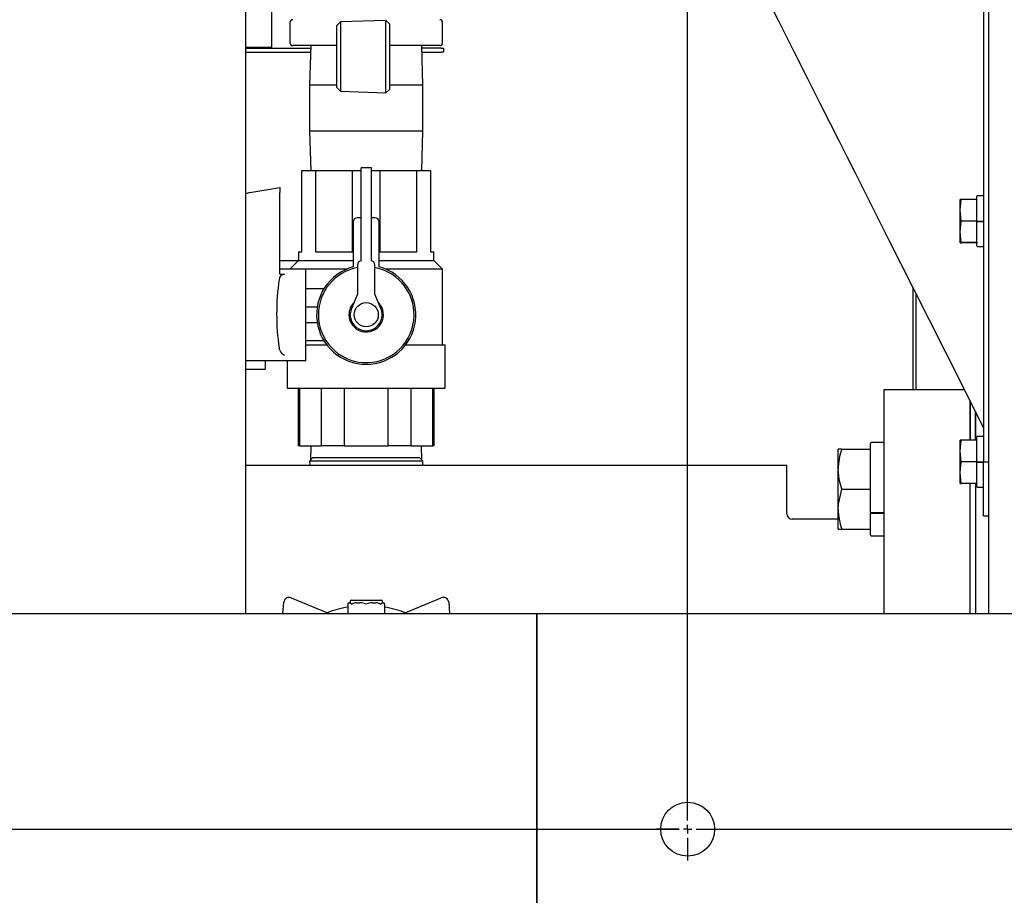
# Model space of a CAD drawing. Units: inches. Extents: x 0.7 to 15.8, y 1 to 10.3.
# Drawn here: x 6.9 to 7.4, y 1.6 to 2.1 of the extents above; entities that cross this region are included whole.
import ezdxf

# ---------------------------------------------------------------- set-up
doc = ezdxf.new("R2010")
doc.units = ezdxf.units.IN
doc.header["$MEASUREMENT"] = 0
doc.layers.add('FORMAT', color=7, linetype='Continuous')

# ---------------------------------------------------------------- blocks, each defined once
blk = doc.blocks.new('SW_CENTERMARKSYMBOL_4')
at = {"layer": 'FORMAT', "color": 0}
for p, q in [((-3.278217592397116e-15, -0.829166666666667), (-3.278217592397116e-15, -0.8182291666666672)), ((-3.278217592397116e-15, -0.8333333333333336), (-3.278217592397116e-15, -0.8312500000000003)), ((-0.004166666666669924, -0.8333333333333336), (-0.01510416666667, -0.8333333333333336)), ((-3.278217592397116e-15, -0.8333333333333336), (-0.002083333333337147, -0.8333333333333336)), ((-3.278217592397116e-15, -0.8333333333333336), (-3.278217592397116e-15, -0.8354166666666669)), ((-3.278217592397116e-15, -0.8333333333333336), (0.002083333333329498, -0.8333333333333336)), ((0.004166666666663367, -0.8333333333333336), (0.01510416666666235, -0.8333333333333336)), ((-3.278217592397116e-15, -0.8375000000000002), (-3.278217592397116e-15, -0.8484375000000001))]:
    blk.add_line(p, q, dxfattribs=at)
blk = doc.blocks.new('SW_CENTERMARKSYMBOL_5')
at = {"layer": 'FORMAT', "color": 0}
for p, q in [((5.452843994358494e-09, 0.004166666666663094), (1.976656043569634e-08, 0.01510416666665334)), ((-0.004166666666663367, 5.452844267543294e-09), (-0.01510416666665361, 1.976656016251154e-08)), ((0, 0), (-0.002083333333331684, 2.726422270364046e-09)), ((0, 0), (-2.726422543548846e-09, -0.00208333333333141)), ((0, 0), (2.726422543548846e-09, 0.00208333333333141)), ((0, 0), (0.002083333333331684, -2.726421997179247e-09)), ((-5.452843994358494e-09, -0.004166666666663094), (-1.976656043569634e-08, -0.01510416666665334)), ((0.004166666666662274, -5.452844267543294e-09), (0.01510416666665252, -1.976655988932674e-08))]:
    blk.add_line(p, q, dxfattribs=at)
blk = doc.blocks.new('SW_CENTERMARKSYMBOL_7')
at = {"layer": 'FORMAT', "color": 0}
for p, q in [((1.487020838786025, 0.004164720682907561), (1.487020853099339, 0.01510222068289781)), ((1.487020833333334, -1.945983755533425e-06), (1.48702083605968, 0.002081387349575877)), ((0.004166666666663367, -5.452691557240448e-09), (1.48285416666667, -1.940531064249369e-06)), ((1.487020833333334, -1.945983755533425e-06), (1.484937500000002, -1.943257409754805e-06)), ((1.487020827880642, -0.004168612650418627), (1.487020813567327, -0.01510611265040887)), ((1.487020833333334, -1.945983755533425e-06), (1.487020830606987, -0.002085279317086944)), ((1.487020833333334, -1.945983755533425e-06), (1.489104166666665, -1.948710101312045e-06)), ((1.491187499999996, -1.95143644681748e-06), (1.502124999999986, -1.965749761403978e-06))]:
    blk.add_line(p, q, dxfattribs=at)
blk = doc.blocks.new('SW_CENTERMARKSYMBOL_8')
at = {"layer": 'FORMAT', "color": 0}
for p, q in [((-3.278217592397116e-15, -0.829166666666667), (0, -0.004166666666666645)), ((-3.278217592397116e-15, -0.8333333333333336), (-3.278217592397116e-15, -0.8312500000000003)), ((-0.004166666666669924, -0.8333333333333336), (-0.01510416666667, -0.8333333333333336)), ((-3.278217592397116e-15, -0.8333333333333336), (-0.002083333333337147, -0.8333333333333336)), ((-3.278217592397116e-15, -0.8333333333333336), (-3.278217592397116e-15, -0.8354166666666669)), ((-3.278217592397116e-15, -0.8333333333333336), (0.002083333333329498, -0.8333333333333336)), ((0.004166666666663367, -0.8333333333333336), (2.899479166666662, -0.8333333333333437)), ((-3.278217592397116e-15, -0.8375000000000002), (-3.278217592397116e-15, -0.8484375000000001))]:
    blk.add_line(p, q, dxfattribs=at)

msp = doc.modelspace()

# ---------------------------------------------------------------- linework, layer by layer
at = {"color": 7, "linetype": 'Continuous', "lineweight": 25}
for p, q in [((6.989291837175999, 1.777380192454461), (6.989291837175999, 2.402380192454461)), ((7.348026337175998, 1.777378246470713), (7.348026337175997, 2.402378246470713)), ((7.345568003842665, 2.384890609121126), (7.345568003842665, 1.904051025787793)), ((7.001843003842668, 2.050992829804045), (7.001843003842668, 2.088576163137378)), ((7.010484670509332, 2.062846996470711), (7.010484670509332, 2.053055329804044)), ((7.034945518495416, 2.063138016151399), (7.033153616343802, 2.061346113999785)), ((7.033153616343802, 2.031401036793214), (7.033153616343802, 2.061346113999785)), ((7.056835012775923, 2.063819547596013), (7.034945518495416, 2.063138016151399)), ((7.034945518495416, 2.063138016151399), (7.034945518495416, 2.0296091346416)), ((7.058570283010468, 2.062189070226812), (7.056835012775923, 2.063819547596013)), ((7.056835012775923, 2.028927603196987), (7.056835012775923, 2.063819547596013)), ((7.058570283010468, 2.062189070226812), (7.058570283010468, 2.030558080566188)), ((7.084234670509332, 2.053055329804044), (7.084234670509332, 2.062846996470711)), ((6.989291837175999, 2.050992829804045), (7.001843003842668, 2.050992829804045)), ((6.989291837175999, 2.050451163137378), (7.020521025613754, 2.050451163137378)), ((7.033093003842667, 2.051701163137378), (7.011838837175999, 2.051701163137378)), ((7.020559944480187, 2.051701163137378), (7.019963837175999, 2.032555329804044)), ((7.08288050368096, 2.051701163137378), (7.058570283010468, 2.051701163137378)), ((7.074755503842666, 2.032555329804044), (7.074159396538477, 2.051701163137378)), ((7.083609670509332, 2.050451163137377), (7.074198315404909, 2.050451163137377)), ((7.083609670509332, 2.050451163137377), (7.084651337176, 2.050451163137377)), ((7.084651337176, 2.050451163137377), (7.084651337176, 2.048451163137377)), ((6.989291837175999, 2.048451163137378), (7.020458755427463, 2.048451163137377)), ((7.074260585591202, 2.048451163137377), (7.083609670509332, 2.048451163137377)), ((7.084651337176, 2.048451163137377), (7.083609670509332, 2.048451163137377)), ((7.019963837175999, 2.032555329804044), (7.019963837175999, 2.010430329804044)), ((7.033153616343802, 2.032555329804044), (7.019963837175999, 2.032555329804044)), ((7.033153616343802, 2.031401036793214), (7.034945518495416, 2.0296091346416)), ((7.074755503842666, 2.032555329804044), (7.058570283010468, 2.032555329804044)), ((7.074755503842666, 2.010430329804044), (7.074755503842666, 2.032555329804044)), ((7.034945518495416, 2.0296091346416), (7.056835012775923, 2.028927603196987)), ((7.056835012775923, 2.028927603196987), (7.058570283010468, 2.030558080566188)), ((7.019963837175999, 2.010430329804044), (7.020559944480187, 1.991284496470711)), ((7.074755503842666, 2.010430329804044), (7.019963837175999, 2.010430329804044)), ((7.074159396538477, 1.991284496470711), (7.074755503842666, 2.010430329804044)), ((7.049859670509333, 1.992638663137378), (7.044859670509332, 1.992638663137378)), ((7.044859670509332, 1.975867829804044), (7.044859670509332, 1.992638663137378)), ((7.049859670509333, 1.975867829804044), (7.049859670509333, 1.992638663137378)), ((7.016318003842666, 1.952117829804044), (7.016318003842666, 1.991284496470711)), ((7.016318003842666, 1.991284496470711), (7.02291205164032, 1.991284496470711)), ((7.02291205164032, 1.991284496470711), (7.02291205164032, 1.952117829804044)), ((7.02291205164032, 1.991284496470711), (7.040765622711677, 1.991284496470711)), ((7.040765622711677, 1.952117829804044), (7.040765622711677, 1.991284496470711)), ((7.040765622711677, 1.991284496470711), (7.044859670509332, 1.991284496470711)), ((7.049859670509333, 1.991284496470711), (7.053953718306987, 1.991284496470711)), ((7.053953718306987, 1.991284496470711), (7.053953718306987, 1.952117829804044)), ((7.053953718306987, 1.991284496470711), (7.071807289378344, 1.991284496470711)), ((7.071807289378344, 1.952117829804044), (7.071807289378344, 1.991284496470711)), ((7.071807289378344, 1.991284496470711), (7.078401337176, 1.991284496470711)), ((7.078401337176, 1.991284496470711), (7.078401337176, 1.952117829804044)), ((6.991170646814959, 1.980657146436579), (7.005693003842667, 1.983217829804044)), ((7.005693003842667, 1.983217829804044), (7.005693003842667, 1.98067905738428)), ((7.005693003842667, 1.941306465637425), (7.005693003842667, 1.98067905738428)), ((7.342318003842661, 1.966915609121126), (7.342318003842661, 1.978920817454459)), ((7.345364878842661, 1.97912394245446), (7.342521128842662, 1.97912394245446)), ((7.044859670509332, 1.947742829804044), (7.044859670509332, 1.975867829804044)), ((7.049859670509333, 1.947742829804044), (7.049859670509333, 1.975867829804044)), ((7.334647782898982, 1.977332275787793), (7.334187795509327, 1.977332275787793)), ((7.334187795509327, 1.97212394245446), (7.334187795509327, 1.977332275787793)), ((7.334187795509327, 1.97212394245446), (7.334647782898982, 1.97731962500707)), ((7.334647782898982, 1.97731962500707), (7.334647782898982, 1.977332275787793)), ((7.342318605695835, 1.977332275787793), (7.334647782898982, 1.977332275787793)), ((7.342318605695835, 1.97731962500707), (7.334647782898982, 1.97731962500707)), ((7.342651337175994, 1.97731962500707), (7.342651337175994, 1.977332275787793)), ((7.334187795509327, 1.961707275787793), (7.334187795509327, 1.97212394245446)), ((7.334647782898982, 1.966928259901849), (7.334187795509327, 1.97212394245446)), ((7.041109670509332, 1.966492829804044), (7.041109670509332, 1.944829916586518)), ((7.044859670509332, 1.968576163137378), (7.043193003842665, 1.968576163137378)), ((7.051526337175998, 1.968576163137378), (7.049859670509333, 1.968576163137378)), ((7.053609670509332, 1.944829916586518), (7.053609670509332, 1.966492829804044)), ((7.334187795509327, 1.961707275787793), (7.334647782898982, 1.966902958340403)), ((7.334647782898982, 1.966902958340403), (7.334647782898982, 1.966928259901849)), ((7.342318605695835, 1.966928259901849), (7.334647782898982, 1.966928259901849)), ((7.342651337175994, 1.966902958340403), (7.334647782898982, 1.966902958340403)), ((7.342318003842661, 1.966707752038895), (7.342318003842661, 1.966706089345929)), ((7.342318003842661, 1.954910400787793), (7.342318003842661, 1.966706089345929)), ((7.342521128842662, 1.966915609121126), (7.342318605695835, 1.966915609121126)), ((7.342521128842662, 1.966915609121126), (7.345364878842661, 1.966915609121126)), ((7.342521128842662, 1.966702544325871), (7.345364878842661, 1.966702544325871)), ((7.342651337175994, 1.966902958340403), (7.342651337175994, 1.966928259901849)), ((7.342651337175994, 1.966707752038895), (7.342651337175994, 1.966902958340403)), ((7.345364878842661, 1.966793442276065), (7.342909235118212, 1.966793442276065)), ((7.345568003842661, 1.966915609121126), (7.345364878842661, 1.966915609121126)), ((7.334647782898982, 1.956511593235183), (7.334187795509327, 1.961707275787793)), ((7.334187795509327, 1.95649894245446), (7.334187795509327, 1.961707275787793)), ((7.334187795509327, 1.95649894245446), (7.334647782898982, 1.95649894245446)), ((7.342318605695835, 1.956511593235183), (7.334647782898982, 1.956511593235183)), ((7.334647782898982, 1.95649894245446), (7.334647782898982, 1.956511593235183)), ((7.342318605695835, 1.95649894245446), (7.334647782898982, 1.95649894245446)), ((7.342521128842662, 1.954707275787793), (7.345364878842661, 1.954707275787793)), ((7.342651337175994, 1.95649894245446), (7.342651337175994, 1.956511593235183)), ((7.014651337176, 1.952117829804044), (7.014651337176, 1.947951163137378)), ((7.014651337175999, 1.952117829804044), (7.016318003842666, 1.952117829804044)), ((7.02291205164032, 1.952117829804044), (7.040765622711677, 1.952117829804044)), ((7.053953718306987, 1.952117829804044), (7.071807289378344, 1.952117829804044)), ((7.078401337176, 1.952117829804044), (7.080068003842666, 1.952117829804044)), ((7.080068003842666, 1.947951163137378), (7.080068003842666, 1.952117829804044)), ((7.005693003842667, 1.947951163137378), (7.014651337176, 1.947951163137378)), ((7.014651337176, 1.947951163137378), (7.010484670509332, 1.943784496470711)), ((7.014651337176, 1.947951163137378), (7.041109670509332, 1.947951163137378)), ((7.043193003842665, 1.945701588351725), (7.043193003842665, 1.931701163137378)), ((7.051526337175998, 1.931701163137378), (7.051526337175998, 1.945701588351725)), ((7.053609670509332, 1.947951163137378), (7.080068003842666, 1.947951163137378)), ((7.084234670509332, 1.943784496470711), (7.080068003842666, 1.947951163137378)), ((7.018193003842666, 1.943784496470711), (7.005693003842667, 1.943784496470711)), ((7.005693003842667, 1.941306465637425), (7.00786295887756, 1.941306465637425)), ((7.018193003842666, 1.921701163137378), (7.018193003842666, 1.943784496470711)), ((7.038068377542259, 1.943784496470711), (7.018193003842666, 1.943784496470711)), ((7.084234670509332, 1.943784496470711), (7.056650963476407, 1.943784496470711)), ((7.084234670509332, 1.907117829804045), (7.084234670509332, 1.943784496470711)), ((7.026920694602719, 1.934201163137378), (7.018193003842666, 1.934201163137378)), ((7.043193003842665, 1.931701163137378), (7.040250536693713, 1.924680864325314)), ((7.054468804324953, 1.924680864325314), (7.051526337175998, 1.931701163137378)), ((7.311318003842458, 1.934957849491553), (7.311318003842507, 1.88545116313738)), ((7.312880503842461, 1.931857208687295), (7.312880503842508, 1.88545116313738)), ((7.018193003842666, 1.925451163137378), (7.023696635283243, 1.925451163137378)), ((7.018193003842666, 1.899617829804044), (7.018193003842666, 1.921701163137378)), ((7.018193003842666, 1.917951163137378), (7.023696635283243, 1.917951163137378)), ((7.018193003842666, 1.909201163137378), (7.026920694602719, 1.909201163137378)), ((7.018193003842666, 1.907117829804045), (7.028351037602151, 1.907117829804045)), ((7.066368303416514, 1.907117829804045), (7.085484670509333, 1.907117829804045)), ((7.085484670509333, 1.886284496470711), (7.085484670509333, 1.907117829804045)), ((7.005578286212927, 1.904558990571416), (7.00529711940191, 1.905513391590585)), ((7.345568003842665, 1.904051025787793), (7.345568003842665, 1.850665609121126)), ((6.989291837175999, 1.899617829804044), (7.018193003842666, 1.899617829804044)), ((6.998609670509333, 1.899617829804045), (6.998609670509333, 1.895451163137378)), ((7.009234670509332, 1.899617829804045), (7.009234670509332, 1.886284496470711)), ((6.989291837175999, 1.895451163137378), (6.998609670509333, 1.895451163137378)), ((7.009234670509332, 1.886284496470711), (7.085484670509333, 1.886284496470711)), ((7.014568003842665, 1.886284496470711), (7.014568003842665, 1.858367829804044)), ((7.015192190446947, 1.886284496470711), (7.015192190446947, 1.858367829804044)), ((7.025761406753435, 1.858367829804044), (7.025761406753435, 1.886284496470711)), ((7.036790454202845, 1.886284496470711), (7.036790454202845, 1.858367829804044)), ((7.057928886815821, 1.858367829804044), (7.057928886815821, 1.886284496470711)), ((7.068957934265231, 1.886284496470711), (7.068957934265231, 1.858367829804044)), ((7.079527150571718, 1.858367829804044), (7.079527150571718, 1.886284496470711)), ((7.080151337176, 1.858367829804044), (7.080151337176, 1.886284496470711)), ((7.336265096978064, 1.885451163137378), (7.297359670509332, 1.885451163137378)), ((7.297359670509332, 1.885451163137378), (7.297359670509332, 1.777378246470713)), ((7.339026337176, 1.880119550452326), (7.339026337176, 1.861082275787793)), ((7.339026337176001, 1.86451763247869), (7.339026337176001, 1.880119399436451)), ((7.341651337176, 1.875028832330845), (7.341651337176, 1.86451763247869)), ((7.341651337175999, 1.861082275787793), (7.341651337175999, 1.874924070308181)), ((7.339026337176001, 1.861082275787793), (7.339026337176001, 1.86451763247869)), ((7.341651337176, 1.86451763247869), (7.341651337176, 1.861082275787793)), ((7.290859670509333, 1.856705361648724), (7.290859670509333, 1.859527255277099)), ((7.296953420509333, 1.859933505277099), (7.291265920509334, 1.859933505277099)), ((7.334647782898982, 1.861082275787793), (7.334187795509327, 1.861082275787793)), ((7.334187795509327, 1.855873942454459), (7.334187795509327, 1.861082275787793)), ((7.334187795509327, 1.855873942454459), (7.334647782898982, 1.86106962500707)), ((7.334647782898982, 1.86106962500707), (7.334647782898982, 1.861082275787793)), ((7.342318605695835, 1.861082275787793), (7.334647782898982, 1.861082275787793)), ((7.342318605695835, 1.86106962500707), (7.334647782898982, 1.86106962500707)), ((7.342318003842661, 1.850665609121126), (7.342318003842661, 1.86267081745446)), ((7.34536487884266, 1.862873942454459), (7.342521128842661, 1.862873942454459)), ((7.342651337175994, 1.86106962500707), (7.342651337175994, 1.861082275787793)), ((7.015192190446947, 1.858367829804044), (7.014568003842665, 1.858367829804044)), ((7.015192190446947, 1.858367829804044), (7.025761406753435, 1.858367829804044)), ((7.020657241646267, 1.858367829804044), (7.020442137727471, 1.851459100872691)), ((7.036790454202845, 1.858367829804044), (7.025761406753435, 1.858367829804044)), ((7.036790454202845, 1.858367829804044), (7.057928886815821, 1.858367829804044)), ((7.068957934265231, 1.858367829804044), (7.057928886815821, 1.858367829804044)), ((7.068957934265231, 1.858367829804044), (7.079527150571718, 1.858367829804044)), ((7.074277203291194, 1.851459100872691), (7.074062099372396, 1.858367829804044)), ((7.080151337176, 1.858367829804044), (7.079527150571718, 1.858367829804044)), ((7.277037435868194, 1.856705361648724), (7.275318003842666, 1.856705361648724)), ((7.275318003842666, 1.847079850129578), (7.275318003842666, 1.856705361648724)), ((7.277037435868194, 1.856705361648724), (7.290859670509333, 1.856705361648724)), ((7.290859670509333, 1.856431792260204), (7.290859670509333, 1.856705361648724)), ((7.290859670509333, 1.826417880277099), (7.290859670509333, 1.856431792260204)), ((7.334187795509327, 1.845457275787793), (7.334187795509327, 1.855873942454459)), ((7.334647782898982, 1.850678259901849), (7.334187795509327, 1.855873942454459)), ((7.021648342345687, 1.852742829804044), (7.020017864976485, 1.851007559569499)), ((7.020017864976486, 1.851007559569499), (7.020080593775515, 1.848992829804044)), ((7.047359670509333, 1.851007559569499), (7.020017864976485, 1.851007559569499)), ((7.021648342345687, 1.852742829804044), (7.073070998672979, 1.852742829804044)), ((7.07470147604218, 1.851007559569499), (7.047359670509333, 1.851007559569499)), ((7.07470147604218, 1.851007559569499), (7.073070998672979, 1.852742829804044)), ((7.07463874724315, 1.848992829804044), (7.074701476042179, 1.851007559569499)), ((7.334187795509327, 1.845457275787793), (7.334647782898982, 1.850652958340403)), ((7.334647782898982, 1.850652958340403), (7.334647782898982, 1.850678259901849)), ((7.342318605695835, 1.850678259901849), (7.334647782898982, 1.850678259901849)), ((7.342651337175994, 1.850652958340403), (7.334647782898982, 1.850652958340403)), ((7.342318003842661, 1.850457752038895), (7.342318003842661, 1.850456089345929)), ((7.342318003842661, 1.838660400787793), (7.342318003842661, 1.850456089345929)), ((7.342521128842661, 1.850665609121126), (7.342318605695835, 1.850665609121126)), ((7.342521128842661, 1.850665609121126), (7.34536487884266, 1.850665609121126)), ((7.342521128842661, 1.850452544325871), (7.34536487884266, 1.850452544325871)), ((7.342651337175994, 1.850652958340403), (7.342651337175994, 1.850678259901849)), ((7.342651337175994, 1.850457752038895), (7.342651337175994, 1.850652958340403)), ((7.34536487884266, 1.850543442276065), (7.342909235118212, 1.850543442276065)), ((7.345568003842661, 1.850665609121126), (7.34536487884266, 1.850665609121126)), ((7.345568003842665, 1.850665609121126), (7.348026337175997, 1.850665609121126)), ((7.345568003842665, 1.838700519031036), (7.345568003842665, 1.850665609121126)), ((6.989291837175999, 1.848992829804044), (7.19720333731193, 1.848992829804044)), ((7.19720333731193, 1.848992829804044), (7.204569032949289, 1.848992829804044)), ((7.204569032949289, 1.848992829804044), (7.247187778889439, 1.848992829804044)), ((7.247187778889439, 1.848992829804044), (7.250232404366861, 1.848992829804044)), ((7.250232404366861, 1.848992829804044), (7.250484670509332, 1.848992829804044)), ((7.250484670509332, 1.825555286941744), (7.250484670509332, 1.848992829804044)), ((7.275318003842666, 1.827828827091286), (7.275318003842666, 1.847079850129578)), ((7.334647782898982, 1.840261593235182), (7.334187795509327, 1.845457275787793)), ((7.334187795509327, 1.840248942454459), (7.334187795509327, 1.845457275787793)), ((7.277037435868194, 1.837454338610432), (7.290859670509333, 1.837454338610432)), ((7.290859670509333, 1.837454338610432), (7.290859670509333, 1.837727907998951)), ((7.290859670509333, 1.837180769221913), (7.290859670509333, 1.837454338610432)), ((7.334187795509327, 1.840248942454459), (7.334647782898982, 1.840248942454459)), ((7.342318605695835, 1.840261593235182), (7.334647782898982, 1.840261593235182)), ((7.334647782898982, 1.840248942454459), (7.334647782898982, 1.840261593235182)), ((7.342318605695835, 1.840248942454459), (7.334647782898982, 1.840248942454459)), ((7.339026337176001, 1.777378246470713), (7.339026337176001, 1.840248942454459)), ((7.341651337176, 1.840248942454459), (7.341651337176, 1.777378246470713)), ((7.342521128842661, 1.838457275787793), (7.34536487884266, 1.838457275787793)), ((7.342651337175994, 1.840248942454459), (7.342651337175994, 1.840261593235182)), ((7.345568003842665, 1.824623942454459), (7.345568003842665, 1.838700519031036)), ((7.275318003842666, 1.81820331557214), (7.275318003842666, 1.827828827091286)), ((7.290859670509333, 1.826417880277099), (7.290859670509333, 1.826085946102782)), ((7.291265920509334, 1.826214755277099), (7.296953420509333, 1.826214755277099)), ((7.275318003842666, 1.822951163137378), (7.253090424530944, 1.822951163137378)), ((7.290859670509333, 1.81847688496066), (7.290859670509333, 1.826085946102782)), ((7.291265920509334, 1.82587671188485), (7.296953420509333, 1.82587671188485)), ((7.345568003842665, 1.824623942454459), (7.348026337175998, 1.824623942454459)), ((7.275318003842666, 1.81820331557214), (7.277037435868194, 1.81820331557214)), ((7.277037435868194, 1.81820331557214), (7.290859670509333, 1.81820331557214)), ((7.290859670509333, 1.81820331557214), (7.290859670509333, 1.81847688496066)), ((7.290859670509333, 1.815381421943765), (7.290859670509333, 1.81820331557214)), ((7.291265920509334, 1.814975171943765), (7.296953420509333, 1.814975171943765)), ((7.296953420509333, 1.814975171943765), (7.297019785419819, 1.81498062927772)), ((7.01113173918378, 1.784990285043889), (7.029388727448957, 1.777380192454463)), ((7.040172170509333, 1.783888663137378), (7.047359670509333, 1.783888663137378)), ((7.047359670509333, 1.783888663137378), (7.054547170509332, 1.783888663137378)), ((7.065330613569709, 1.777380192454463), (7.083587601834885, 1.784990285043889)), ((7.007060184461777, 1.777380192454463), (7.007535541466778, 1.782813547884117)), ((7.038435260389732, 1.781961579804044), (7.038435260389732, 1.777380192454463)), ((7.039060260389731, 1.782586579804044), (7.039604181830392, 1.782586579804044)), ((7.039547170509333, 1.783263663137378), (7.039547170509333, 1.782586579804044)), ((7.042666044008872, 1.782586579804044), (7.043209965449533, 1.782586579804044)), ((7.043209965449533, 1.782586579804044), (7.044297808330853, 1.782586579804044)), ((7.050421532687811, 1.782586579804044), (7.051509375569133, 1.782586579804044)), ((7.051509375569133, 1.782586579804044), (7.052053297009794, 1.782586579804044)), ((7.055115159188272, 1.782586579804044), (7.055659080628933, 1.782586579804044)), ((7.055172170509333, 1.782586579804044), (7.055172170509333, 1.783263663137378)), ((7.056284080628934, 1.777380192454463), (7.056284080628934, 1.781961579804044)), ((7.087183799551887, 1.782813547884117), (7.08765915655689, 1.777380192454463)), ((5.642672170509332, 1.777380192454461), (7.129651337175999, 1.777380192454461)), ((7.129651337175999, 1.777380192454461), (7.129651337175999, 1.761755192454461)), ((7.129693003842665, 1.777378246470711), (10.17917217050933, 1.777378246470711)), ((7.129693003842665, 1.777378246470711), (7.129693003842665, 1.761753246470711)), ((7.129651337175999, 1.765713525788578), (7.129693003842665, 1.765713525788578)), ((7.129651337175999, 1.761755192454461), (7.129651337175999, 1.584671859121128)), ((7.129651337175999, 1.760505192455245), (7.129693003842665, 1.760505192455245)), ((7.129693003842665, 1.761753246470711), (7.129693003842665, 1.584669913137377)), ((7.129693003842665, 1.750088525788578), (7.129651337175999, 1.750088525788578))]:
    msp.add_line(p, q, dxfattribs=at)
at = {"color": 7, "linetype": 'Continuous', "lineweight": 25, "flags": 128}
for points in [[(7.225702100675316, 2.104803193105009), (7.229941496943615, 2.096392814376174), (7.23861753180201, 2.079183498544454), (7.24659610841785, 2.063358992949659), (7.253877226791134, 2.048918217279588), (7.260460886921861, 2.03586049557809), (7.266347088810032, 2.02418545943148), (7.271258121489779, 2.014443863015567), (7.275549128025736, 2.005931319936701), (7.279463486195674, 1.998165288342374), (7.283437462666265, 1.9902806909005), (7.287479768548623, 1.982260255316336), (7.29333914354863, 1.970634086003924), (7.299336386195701, 1.958733873920618), (7.305471496489831, 1.946559657702955), (7.311894534455027, 1.933813782240522), (7.31909319516933, 1.919528643825684), (7.327104993638745, 1.903629591852359), (7.33592992986327, 1.886116338977791), (7.345568003842665, 1.866988525787795)], [(7.277037435868194, 1.837454338610432), (7.275789937269254, 1.842170148723461), (7.275318003842666, 1.847079850129578)], [(7.275318003842666, 1.827828827091286), (7.275435660761518, 1.830261075314789), (7.277037435868194, 1.837454338610432)], [(7.054125493976398, 1.781961579804044), (7.054136361007028, 1.78196774193824), (7.054655275466336, 1.782296107396439), (7.055090932562748, 1.782582666727452), (7.055115159188272, 1.782586579804044)]]:
    msp.add_lwpolyline(points, dxfattribs=at)
at = {"color": 7, "linetype": 'Continuous', "lineweight": 25}
for centre, radius in [((7.047359670509333, 1.921701163137378), 0.005833333333333357), ((7.202609670509332, 1.673211579804044), 0.01302083333333304)]:
    msp.add_circle(centre, radius, dxfattribs=at)
for centre, radius, start, end in [((7.011838837175999, 2.062846996470711), 0.001354166666666323, 90, 180), ((7.082880503842666, 2.062846996470711), 0.001354166666666323, 0, 90), ((7.011838837175999, 2.053055329804044), 0.001354166666666323, 180, 270.0000000000008), ((7.082880503842666, 2.053055329804044), 0.001354166666666323, 270.0000000000008, 0), ((6.993022170509333, 1.970156633770086), 0.01066250000000008, 99.99999999999919, 110.4784717408258), ((7.342521128842662, 1.978920817454459), 0.0002031250000005258, 90, 180), ((7.345364878842661, 1.978920817454459), 0.0002031250000000817, 0, 90), ((7.043193003842665, 1.966492829804044), 0.002083333333333215, 90, 180), ((7.051526337175998, 1.966492829804044), 0.002083333333334103, 0, 90), ((7.34247036305995, 1.96961490211646), 0.002912800210295457, 267.001673623621, 270.9986309241567), ((7.345415644625375, 1.963881084485457), 0.002912800210315262, 87.00167362371052, 90.9986309242015), ((7.345415644625373, 1.969614902116412), 0.002912800210248168, 269.0013690758287, 272.9983263764119), ((7.342521128842662, 1.954910400787793), 0.0002031250000005258, 180, 270.0000000000008), ((7.345364878842661, 1.954910400787793), 0.0002031249999998597, 270.0000000000008, 0), ((7.045276337175999, 1.945701588351725), 0.002083333333334103, 101.5369590328286, 180), ((7.049443003842666, 1.945701588351725), 0.002083333333333549, 0, 78.46304096717142), ((7.008010227362189, 1.938590997150789), 0.002719458973486816, 93.10429108210487, 176.0834611438859), ((7.047359670509333, 1.921701163137378), 0.02395833333333336, 105.1216653149103, 74.87833468509173), ((7.047359670509333, 1.921701163137378), 0.02312499999999987, 180, 79.61974503605637), ((7.047359670509333, 1.921701163137378), 0.02312500000000019, 100.380254963948, 180), ((7.120421930732541, 1.92214506835029), 0.116319967571147, 171.7795537674966, 188.2204462325043), ((7.047359670509333, 1.921701163137378), 0.008333333333332967, 180, 45.07200710258294), ((7.047359670509333, 1.921701163137378), 0.008333333333334221, 134.9279928974257, 180), ((7.047359670509333, 1.921701163137378), 0.007708333333334152, 157.2596379066414, 22.74036209335604), ((7.010234447865822, 1.906682423466861), 0.005117500229540894, 204.5152593405434, 242.3927805739951), ((7.291265920509334, 1.859527255277099), 0.0004062500000010516, 90, 180), ((7.296953420509333, 1.859527255277099), 0.0004062500000001634, 0, 90), ((7.342521128842661, 1.86267081745446), 0.0002031249999998597, 90, 180), ((7.34536487884266, 1.86267081745446), 0.0002031250000005258, 0, 90), ((7.30449800208924, 1.846833674719837), 0.02918103665057828, 160.2272031452271, 179.5166388543551), ((7.342470363059939, 1.853364902116083), 0.002912800209918652, 267.0016736234426, 270.9986309244781), ((7.345415644625381, 1.847631084485862), 0.002912800209909807, 87.0016736233978, 90.99863092446286), ((7.34541564462538, 1.85336490211613), 0.00291280020996551, 269.0013690755745, 272.9983263765631), ((7.342521128842661, 1.838660400787793), 0.0002031250000000817, 180, 270.0000000000008), ((7.34536487884266, 1.838660400787793), 0.0002031250000005258, 270.0000000000008, 0), ((7.30603468047367, 1.828349503655784), 0.03072108929283696, 180.9711243563291, 199.2850336440894), ((7.291189748634334, 1.826570224027101), 0.0003635384254370414, 204.7751405690429, 282.0947570768663), ((7.297029592384334, 1.826570224027097), 0.0003635384254331333, 257.9052429228665, 335.2248594313546), ((7.253089787395012, 1.825556280134472), 0.002605117075007338, 180.0218438370922, 270.0140128828075), ((7.291191298906536, 1.826230831707234), 0.0003618967148363044, 203.6001044886834, 281.8995122630622), ((7.297028042112131, 1.82623083170723), 0.0003618967148331298, 258.1004877368235, 336.3998955117211), ((7.291265920509334, 1.815381421943765), 0.0004062500000010516, 179.9999999999687, 270.0000000000008), ((7.010129798493058, 1.782586579804044), 0.00260416666666667, 67.37207555281798, 174.9999999999967), ((7.040172170509333, 1.783263663137378), 0.0006250000000003197, 90, 180), ((7.054547170509332, 1.783263663137378), 0.0006250000000003197, 0, 90), ((7.084589542525606, 1.782586579804044), 0.002604166666667443, 5.000000000001569, 112.627924447182), ((7.047359670509333, 1.729201163137378), 0.05208333333333338, 99.86624308543064, 111.2285807095425), ((7.039060260389731, 1.781961579804044), 0.0006250000000000977, 90, 180), ((7.042176206820846, 1.785563239870166), 0.00393393158313172, 229.1708828883507, 246.2821089197036), ((7.042875054505926, 1.778145902120542), 0.00444559373724547, 92.69476615737081, 120.8731431729327), ((7.042714222327301, 1.767016124459009), 0.01565077711432842, 72.73335467052539, 84.19272726384439), ((7.05177862191965, 1.76812572749719), 0.01452439123074769, 95.36126209549155, 107.7126559701464), ((7.051814682827333, 1.778047750653188), 0.004545097005426759, 59.44145957375191, 86.99063109592603), ((7.055659080628933, 1.781961579804044), 0.0006250000000003197, 0, 90), ((7.047359670509333, 1.729201163137378), 0.05208333333333327, 68.77141929045952, 80.13375691456937)]:
    msp.add_arc(centre, radius, start, end, dxfattribs=at)

# ---------------------------------------------------------------- block references
at = {"layer": 'FORMAT', "color": 7}
for name, p in [('SW_CENTERMARKSYMBOL_7', (5.715588837175996, 1.67321352578781)), ('SW_CENTERMARKSYMBOL_8', (7.202609670509333, 2.506544913137388))]:
    msp.add_blockref(name, p, dxfattribs=at)
at = {"layer": 'FORMAT'}
for name, p in [('SW_CENTERMARKSYMBOL_4', (7.202609670509333, 2.506544913137388)), ('SW_CENTERMARKSYMBOL_5', (7.202609670509331, 1.673211579804054))]:
    msp.add_blockref(name, p, dxfattribs=at)

doc.saveas('drawing.dxf')
